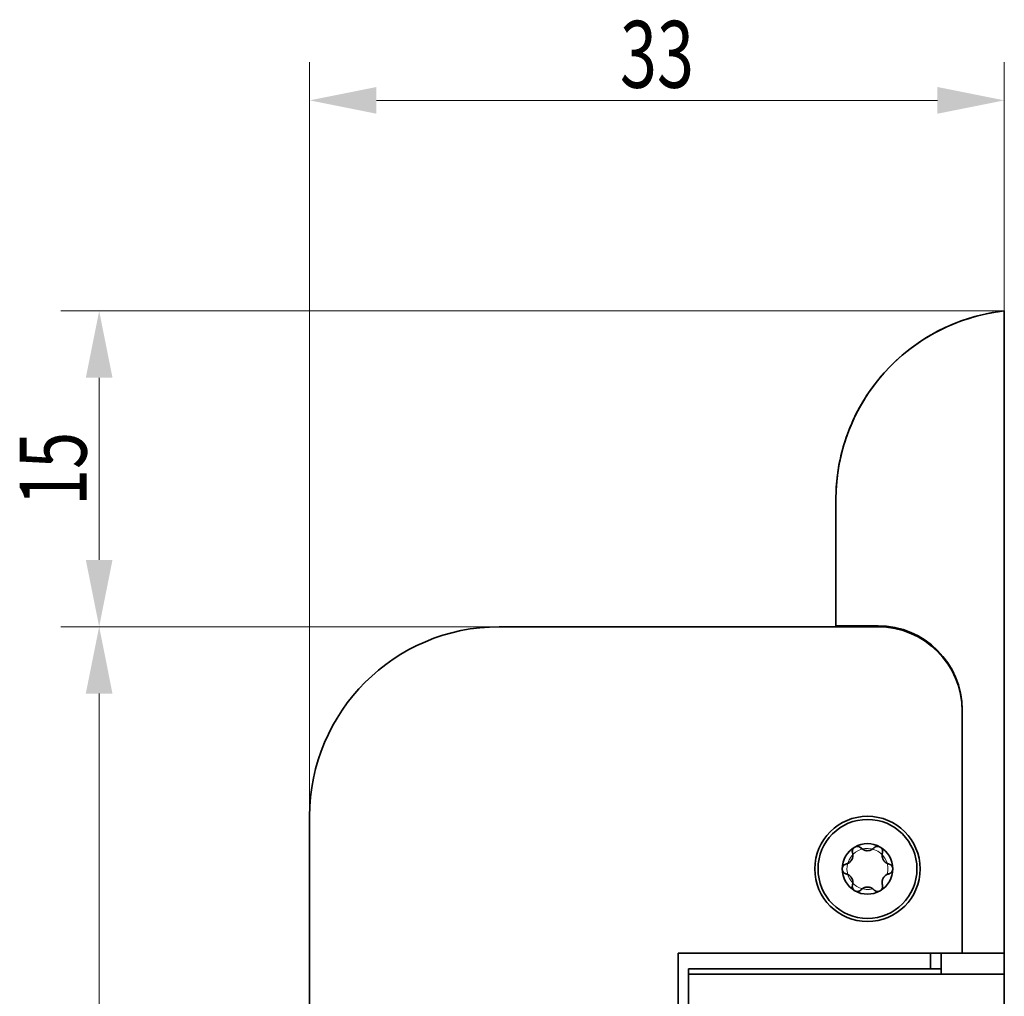
# Model space of a CAD drawing. Units: millimetres. Extents: x -1724 to -1427, y -447 to -27.
# Drawn here: x -1542 to -1495, y -134 to -88 of the extents above; entities that cross this region are included whole.
import ezdxf
from ezdxf.enums import TextEntityAlignment as Align

# ---------------------------------------------------------------- set-up
doc = ezdxf.new("R2010")
doc.units = ezdxf.units.MM
doc.header["$LTSCALE"] = 5
doc.linetypes.add('AUSGEZOGEN', pattern=[0])
for name, color, linetype in [('BEMASS', 1, 'Continuous'), ('KONTUREN', 18, 'Continuous'), ('MITTEL', 18, 'Continuous')]:
    doc.layers.add(name, color=color, linetype=linetype)
doc.styles.add('Arial', font='arial.ttf')
doc.dimstyles.new('ISO-25', dxfattribs={"dimtxt": 2.5, "dimasz": 2.5, "dimexe": 1.25, "dimexo": 0.625, "dimtad": 1, "dimtxsty": 'Standard', "dimcen": 2.5, "dimadec": 0, "dimazin": 0, "dimtfac": 1, "dimtmove": 0, "dimatfit": 3, "dimfxl": 1, "dimarcsym": 0})

# ---------------------------------------------------------------- blocks, each defined once
blk = doc.blocks.new('*D10')
at = {"layer": 'KONTUREN', "linetype": 'AUSGEZOGEN', "lineweight": 18}
for points in [[(-1538.028, -116.547), (-1538.663, -119.722), (-1537.393, -119.722)], [(-1538.028, -191.547), (-1537.393, -188.372), (-1538.663, -188.372)]]:
    blk.add_hatch(color=1, dxfattribs=at).paths.add_polyline_path(points, flags=0)
at = {"layer": 'KONTUREN', "color": 1, "linetype": 'AUSGEZOGEN', "lineweight": 18}
for p, q in [((-1519.028, -116.547), (-1539.842, -116.547)), ((-1538.028, -188.372), (-1538.028, -119.722)), ((-1519.028, -191.547), (-1539.842, -191.547))]:
    blk.add_line(p, q, dxfattribs=at)
at = {"layer": 'KONTUREN', "color": 1, "linetype": 'AUSGEZOGEN', "lineweight": 18, "style": 'Arial', "width": 0.713918}
blk.add_text('75', height=3.175, rotation=90, dxfattribs=at).set_placement((-1538.628, -155.805), (-1538.628, -152.288), align=Align.FIT)
blk = doc.blocks.new('*D11')
at = {"layer": 'KONTUREN', "linetype": 'AUSGEZOGEN', "lineweight": 18}
for points in [[(-1538.028, -101.547), (-1538.663, -104.722), (-1537.393, -104.722)], [(-1538.028, -116.547), (-1537.393, -113.372), (-1538.663, -113.372)]]:
    blk.add_hatch(color=1, dxfattribs=at).paths.add_polyline_path(points, flags=0)
at = {"layer": 'KONTUREN', "color": 1, "linetype": 'AUSGEZOGEN', "lineweight": 18}
for p, q in [((-1495.028, -101.547), (-1539.842, -101.547)), ((-1538.028, -113.372), (-1538.028, -104.722)), ((-1519.028, -116.547), (-1539.842, -116.547))]:
    blk.add_line(p, q, dxfattribs=at)
at = {"layer": 'KONTUREN', "color": 1, "linetype": 'AUSGEZOGEN', "lineweight": 18, "style": 'Arial', "width": 0.713918}
blk.add_text('15', height=3.175, rotation=90, dxfattribs=at).set_placement((-1538.628, -110.805), (-1538.628, -107.288), align=Align.FIT)
blk = doc.blocks.new('*D12')
at = {"layer": 'KONTUREN', "linetype": 'AUSGEZOGEN', "lineweight": 18}
for points in [[(-1528.028, -91.547), (-1524.853, -92.182), (-1524.853, -90.912)], [(-1495.028, -91.547), (-1498.203, -90.912), (-1498.203, -92.182)]]:
    blk.add_hatch(color=1, dxfattribs=at).paths.add_polyline_path(points, flags=0)
at = {"layer": 'KONTUREN', "color": 1, "linetype": 'AUSGEZOGEN', "lineweight": 18}
for p, q in [((-1528.028, -125.547), (-1528.028, -89.732)), ((-1495.028, -101.547), (-1495.028, -89.732)), ((-1524.853, -91.547), (-1498.203, -91.547))]:
    blk.add_line(p, q, dxfattribs=at)
at = {"layer": 'KONTUREN', "color": 1, "linetype": 'AUSGEZOGEN', "lineweight": 18, "style": 'Arial', "width": 0.713918}
blk.add_text('33', height=3.175, dxfattribs=at).set_placement((-1513.287, -90.947), (-1509.769, -90.947), align=Align.FIT)

msp = doc.modelspace()

# ---------------------------------------------------------------- linework, layer by layer
at = {"color": 18, "linetype": 'AUSGEZOGEN', "lineweight": 35}
msp.add_circle((-1501.528, -128.047), 2.35, dxfattribs=at)
for centre, radius, start, end in [((-1501.528, -128.047), 1.2, 120, 180), ((-1502.008, -127.215), 0.24, 166.9841, 194.1854), ((-1502.008, -127.215), 0.24, 174.6671, 176.5021), ((-1502.008, -127.215), 0.24, 170.0635, 174.3197), ((-1502.008, -127.215), 0.24, 164.5113, 166.8062), ((-1502.008, -127.215), 0.24, 159.6437, 164.4434), ((-1502.008, -127.215), 0.24, 157.2133, 159.5655), ((-1502.008, -127.215), 0.24, 154.7666, 157.0927), ((-1502.008, -127.215), 0.24, 152.3063, 154.6198), ((-1502.008, -127.215), 0.24, 149.8348, 152.147), ((-1502.008, -127.215), 0.24, 149.9602, 151.5048), ((-1502.008, -127.215), 0.24, 144.7918, 149.4143), ((-1502.008, -127.215), 0.24, 147.3538, 149.6742), ((-1502.008, -127.215), 0.24, 144.865, 147.2013), ((-1502.008, -127.215), 0.24, 142.3696, 144.7285), ((-1502.008, -127.215), 0.24, 142.7039, 144.5931), ((-1502.008, -127.215), 0.24, 139.8695, 142.2556), ((-1502.008, -127.215), 0.24, 132.5521, 139.7828), ((-1502.008, -127.215), 0.24, 122.4728, 132.3644), ((-1502.008, -127.215), 0.24, 122.7548, 124.3339), ((-1501.528, -128.047), 1.2, 60, 120), ((-1502.008, -127.215), 0.24, 107.6356, 117.5272), ((-1502.008, -127.215), 0.24, 115.6661, 117.2452), ((-1502.008, -127.215), 0.24, 100.2172, 107.4479), ((-1502.008, -127.215), 0.24, 97.7444, 100.1305), ((-1502.008, -127.215), 0.24, 95.2715, 97.6304), ((-1502.008, -127.215), 0.24, 95.4069, 97.2961), ((-1502.008, -127.215), 0.24, 90.5857, 95.2082), ((-1502.008, -127.215), 0.24, 92.7987, 95.135), ((-1502.008, -127.215), 0.24, 90.3259, 92.6462), ((-1502.008, -127.215), 0.24, 87.853, 90.1652), ((-1502.008, -127.215), 0.24, 88.4952, 90.0398), ((-1502.008, -127.215), 0.24, 85.3802, 87.6937), ((-1502.008, -127.215), 0.24, 82.9073, 85.2334), ((-1502.008, -127.215), 0.24, 80.4345, 82.7867), ((-1502.008, -127.215), 0.24, 75.5566, 80.3563), ((-1502.008, -127.215), 0.24, 73.1938, 75.4887), ((-1502.008, -127.215), 0.24, 45.8146, 73.0159), ((-1502.008, -127.215), 0.24, 65.6803, 69.9365), ((-1502.008, -127.215), 0.24, 63.4979, 65.3329), ((-1502.008, -127.215), 0.24, 43.3418, 45.632), ((-1501.528, -126.762), 0.42, 223.3418, 233.0597), ((-1501.528, -126.762), 0.42, 225.7975, 227.021), ((-1501.528, -126.762), 0.42, 227.6426, 228.8055), ((-1501.528, -126.762), 0.42, 230.3096, 230.7088), ((-1501.528, -126.762), 0.42, 233.1645, 250.2315), ((-1501.528, -126.762), 0.42, 242.9873, 243.7819), ((-1501.528, -126.762), 0.42, 244.6945, 246.3002), ((-1501.528, -126.762), 0.42, 247.5023, 247.8987), ((-1501.528, -126.762), 0.42, 250.3544, 259.4164), ((-1501.528, -126.762), 0.42, 257.7215, 258.8905), ((-1501.528, -126.762), 0.42, 259.5398, 280.4602), ((-1501.528, -126.762), 0.42, 259.5856, 260.8762), ((-1501.528, -126.762), 0.42, 261.1516, 263.5947), ((-1501.528, -126.762), 0.42, 264.5232, 265.0886), ((-1501.528, -126.762), 0.42, 274.9114, 275.4768), ((-1501.528, -126.762), 0.42, 276.4053, 278.8484), ((-1501.528, -126.762), 0.42, 279.1238, 280.4144), ((-1501.528, -126.762), 0.42, 280.5836, 289.6456), ((-1501.528, -126.762), 0.42, 281.1095, 282.2785), ((-1501.528, -126.762), 0.42, 289.7685, 306.8354), ((-1501.528, -126.762), 0.42, 292.1013, 292.4977), ((-1501.528, -126.762), 0.42, 293.6998, 295.3055), ((-1501.528, -126.762), 0.42, 296.2181, 297.0127), ((-1501.528, -126.762), 0.42, 306.9403, 316.6582), ((-1501.528, -126.762), 0.42, 309.2912, 309.6904), ((-1501.528, -126.762), 0.42, 311.1945, 312.3574), ((-1501.528, -126.762), 0.42, 312.979, 314.2025), ((-1501.048, -127.215), 0.24, 130, 136.6582), ((-1501.048, -127.215), 0.24, 125.1731, 129.7746), ((-1501.048, -127.215), 0.24, 95, 125), ((-1501.048, -127.215), 0.24, 112.505, 114.2107), ((-1501.048, -127.215), 0.24, 110.427, 111.7768), ((-1501.048, -127.215), 0.24, 92.5, 94.7666), ((-1501.048, -127.215), 0.24, 90, 92.3063), ((-1501.048, -127.215), 0.24, 87.5, 89.8348), ((-1501.048, -127.215), 0.24, 87.5483, 89.2694), ((-1501.048, -127.215), 0.24, 85, 87.3538), ((-1501.048, -127.215), 0.24, 85.0607, 87.0479), ((-1501.048, -127.215), 0.24, 82.5, 84.865), ((-1501.048, -127.215), 0.24, 82.9793, 84.433), ((-1501.048, -127.215), 0.24, 80, 82.3696), ((-1501.048, -127.215), 0.24, 77.5, 79.8695), ((-1501.048, -127.215), 0.24, 75, 77.367), ((-1501.048, -127.215), 0.24, 72.5521, 74.8644), ((-1501.048, -127.215), 0.24, 70, 72.3644), ((-1501.048, -127.215), 0.24, 67.5, 69.8699), ((-1501.048, -127.215), 0.24, 65, 67.3835), ((-1501.048, -127.215), 0.24, 62.5, 64.9081), ((-1501.048, -127.215), 0.24, 62.7877, 64.3221), ((-1501.528, -128.047), 1.2, 0, 60), ((-1501.048, -127.215), 0.24, 55.0919, 57.5), ((-1501.048, -127.215), 0.24, 55.6779, 57.2123), ((-1501.048, -127.215), 0.24, 52.6165, 55), ((-1501.048, -127.215), 0.24, 50.1301, 52.5), ((-1501.048, -127.215), 0.24, 47.6356, 50), ((-1501.048, -127.215), 0.24, 45.1356, 47.4479), ((-1501.048, -127.215), 0.24, 42.633, 45), ((-1501.048, -127.215), 0.24, 40.1305, 42.5), ((-1501.048, -127.215), 0.24, 37.6304, 40), ((-1501.048, -127.215), 0.24, 35.135, 37.5), ((-1501.048, -127.215), 0.24, 35.567, 37.0207), ((-1501.048, -127.215), 0.24, 32.6462, 35), ((-1501.048, -127.215), 0.24, 32.9521, 34.9393), ((-1501.048, -127.215), 0.24, 30.7306, 32.4517), ((-1501.048, -127.215), 0.24, 30.1652, 32.5), ((-1501.048, -127.215), 0.24, 27.6937, 30), ((-1501.048, -127.215), 0.24, 25.2334, 27.5), ((-1501.048, -127.215), 0.24, 355, 25), ((-1501.048, -127.215), 0.24, 8.2232, 9.573), ((-1501.048, -127.215), 0.24, 5.7893, 7.495), ((-1502.64, -127.404), 0.42, 315, 319.4164), ((-1502.64, -127.404), 0.42, 317.5, 320), ((-1502.64, -127.404), 0.42, 319.5398, 324.8335), ((-1502.64, -127.404), 0.42, 320.1772, 322.5), ((-1502.64, -127.404), 0.42, 322.6329, 323.7069), ((-1502.64, -127.404), 0.42, 324.3623, 325), ((-1502.64, -127.404), 0.42, 325, 340.4602), ((-1502.64, -127.404), 0.42, 335, 335.6377), ((-1502.64, -127.404), 0.42, 336.2931, 337.3671), ((-1502.64, -127.404), 0.42, 337.5, 342.5), ((-1502.64, -127.404), 0.42, 340.5836, 0.0005), ((-1502.008, -127.215), 0.24, 194.368, 196.6582), ((-1502.64, -127.404), 0.42, 0.0715, 16.6582), ((-1502.64, -127.404), 0.42, 8.4557, 16.6582), ((-1502.64, -127.404), 0.42, 350, 350.4444), ((-1502.64, -127.404), 0.42, 7.5, 8.0734), ((-1502.64, -127.404), 0.42, 351.6606, 358.417), ((-1502.64, -127.404), 0.42, 1.7045, 2.5), ((-1502.64, -127.404), 0.42, 358.9908, 0.6927), ((-1500.416, -127.404), 0.42, 173.1646, 190.2315), ((-1500.416, -127.404), 0.42, 182.9873, 183.7819), ((-1500.416, -127.404), 0.42, 184.6945, 186.3002), ((-1500.416, -127.404), 0.42, 163.3418, 173.0597), ((-1500.416, -127.404), 0.42, 187.5023, 187.8987), ((-1500.416, -127.404), 0.42, 170.3096, 170.7088), ((-1500.416, -127.404), 0.42, 190.3544, 199.4164), ((-1500.416, -127.404), 0.42, 167.6426, 168.8055), ((-1500.416, -127.404), 0.42, 165.7975, 167.021), ((-1501.048, -127.215), 0.24, 343.3418, 350), ((-1500.416, -127.404), 0.42, 197.7215, 198.8905), ((-1501.048, -127.215), 0.24, 350.2254, 354.8269), ((-1500.416, -127.404), 0.42, 199.5398, 217.3671), ((-1500.416, -127.404), 0.42, 199.5856, 200.8762), ((-1500.416, -127.404), 0.42, 201.1516, 203.5947), ((-1500.416, -127.404), 0.42, 204.5232, 205.0886), ((-1500.416, -127.404), 0.42, 214.9114, 215.4768), ((-1500.416, -127.404), 0.42, 216.4053, 218.8484), ((-1500.416, -127.404), 0.42, 217.5178, 220.4602), ((-1500.416, -127.404), 0.42, 219.1238, 220.4144), ((-1500.416, -127.404), 0.42, 220.5836, 222.1206), ((-1500.416, -127.404), 0.42, 221.1095, 222.2785), ((-1500.416, -127.404), 0.42, 222.2785, 229.6456), ((-1502.488, -128.047), 0.24, 167.6356, 177.5272), ((-1502.488, -128.047), 0.24, 175.6661, 177.2452), ((-1501.528, -128.047), 1.2, 180, 240), ((-1502.488, -128.047), 0.24, 182.4728, 192.3644), ((-1502.488, -128.047), 0.24, 182.7548, 184.3339), ((-1502.488, -128.047), 0.24, 160.2172, 167.4479), ((-1502.488, -128.047), 0.24, 192.5521, 199.7828), ((-1502.488, -128.047), 0.24, 157.7444, 160.1305), ((-1502.488, -128.047), 0.24, 199.8695, 202.2556), ((-1502.488, -128.047), 0.24, 155.2715, 157.6304), ((-1502.488, -128.047), 0.24, 155.4069, 157.2961), ((-1502.488, -128.047), 0.24, 202.3696, 204.7285), ((-1502.488, -128.047), 0.24, 202.7039, 204.5931), ((-1502.488, -128.047), 0.24, 150.5857, 155.2082), ((-1502.488, -128.047), 0.24, 152.7987, 155.135), ((-1502.488, -128.047), 0.24, 204.865, 207.2013), ((-1502.488, -128.047), 0.24, 204.7918, 209.4143), ((-1502.488, -128.047), 0.24, 150.3258, 152.6462), ((-1502.488, -128.047), 0.24, 207.3538, 209.6741), ((-1502.488, -128.047), 0.24, 147.853, 150.1652), ((-1502.488, -128.047), 0.24, 148.4952, 150.0398), ((-1502.488, -128.047), 0.24, 145.3802, 147.6937), ((-1502.488, -128.047), 0.24, 142.9073, 145.2334), ((-1502.488, -128.047), 0.24, 140.4345, 142.7867), ((-1502.488, -128.047), 0.24, 135.5566, 140.3563), ((-1502.488, -128.047), 0.24, 133.1938, 135.4887), ((-1502.488, -128.047), 0.24, 126.2845, 133.0159), ((-1502.488, -128.047), 0.24, 125.6803, 129.9365), ((-1502.488, -128.047), 0.24, 105.8146, 126.0042), ((-1502.488, -128.047), 0.24, 123.4979, 125.3329), ((-1502.488, -128.047), 0.24, 103.3418, 105.632), ((-1502.64, -127.404), 0.42, 283.3418, 299.9285), ((-1502.64, -127.404), 0.42, 283.3418, 291.5443), ((-1502.64, -127.404), 0.42, 291.9266, 292.5), ((-1502.64, -127.404), 0.42, 297.5, 298.2955), ((-1502.64, -127.404), 0.42, 299.3073, 301.0092), ((-1502.64, -127.404), 0.42, 300, 314.8072), ((-1502.64, -127.404), 0.42, 301.583, 308.3394), ((-1502.64, -127.404), 0.42, 309.5556, 310), ((-1501.528, -128.047), 1.2, 300, 0), ((-1500.416, -127.404), 0.42, 229.7685, 246.8354), ((-1500.416, -127.404), 0.42, 232.1013, 232.4977), ((-1500.416, -127.404), 0.42, 233.6998, 235.3055), ((-1500.416, -127.404), 0.42, 236.2181, 237.0127), ((-1500.416, -127.404), 0.42, 246.9403, 256.6582), ((-1500.416, -127.404), 0.42, 249.2912, 249.6904), ((-1500.416, -127.404), 0.42, 251.1945, 252.3574), ((-1500.416, -127.404), 0.42, 252.979, 254.2025), ((-1500.568, -128.047), 0.24, 70, 76.6582), ((-1500.568, -128.047), 0.24, 65.1731, 69.7746), ((-1500.568, -128.047), 0.24, 53.9958, 65), ((-1500.568, -128.047), 0.24, 52.505, 54.2107), ((-1500.568, -128.047), 0.24, 37.5, 53.7155), ((-1500.568, -128.047), 0.24, 50.427, 51.7768), ((-1500.568, -128.047), 0.24, 35, 37.2133), ((-1500.568, -128.047), 0.24, 32.5, 34.7666), ((-1500.568, -128.047), 0.24, 30, 32.3063), ((-1500.568, -128.047), 0.24, 27.5, 29.8348), ((-1500.568, -128.047), 0.24, 330.1652, 332.5), ((-1500.568, -128.047), 0.24, 27.5483, 29.2694), ((-1500.568, -128.047), 0.24, 330.7306, 332.4517), ((-1500.568, -128.047), 0.24, 25, 27.3538), ((-1500.568, -128.047), 0.24, 332.6462, 335), ((-1500.568, -128.047), 0.24, 25.0607, 27.0479), ((-1500.568, -128.047), 0.24, 332.9521, 334.9393), ((-1500.568, -128.047), 0.24, 22.5, 24.865), ((-1500.568, -128.047), 0.24, 22.9793, 24.433), ((-1500.568, -128.047), 0.24, 335.135, 337.5), ((-1500.568, -128.047), 0.24, 335.567, 337.0207), ((-1500.568, -128.047), 0.24, 20, 22.3696), ((-1500.568, -128.047), 0.24, 337.6304, 340), ((-1500.568, -128.047), 0.24, 17.5, 19.8695), ((-1500.568, -128.047), 0.24, 340.1305, 342.5), ((-1500.568, -128.047), 0.24, 15, 17.367), ((-1500.568, -128.047), 0.24, 342.633, 345), ((-1500.568, -128.047), 0.24, 12.5521, 14.8644), ((-1500.568, -128.047), 0.24, 345.1356, 347.4479), ((-1500.568, -128.047), 0.24, 10, 12.3644), ((-1500.568, -128.047), 0.24, 347.6356, 350), ((-1500.568, -128.047), 0.24, 7.5, 9.8699), ((-1500.568, -128.047), 0.24, 350.1301, 352.5), ((-1500.568, -128.047), 0.24, 5, 7.3835), ((-1500.568, -128.047), 0.24, 352.6165, 355), ((-1500.568, -128.047), 0.24, 2.5, 4.9081), ((-1500.568, -128.047), 0.24, 2.7877, 4.3221), ((-1500.568, -128.047), 0.24, 355.0919, 357.5), ((-1500.568, -128.047), 0.24, 355.6779, 357.2123), ((-1502.488, -128.047), 0.24, 209.8348, 212.147), ((-1502.488, -128.047), 0.24, 209.9602, 211.5048), ((-1502.488, -128.047), 0.24, 212.3063, 214.6198), ((-1502.488, -128.047), 0.24, 214.7666, 217.0927), ((-1502.488, -128.047), 0.24, 217.2133, 219.5655), ((-1502.488, -128.047), 0.24, 219.6437, 224.4434), ((-1502.488, -128.047), 0.24, 224.5113, 226.8062), ((-1502.488, -128.047), 0.24, 226.9841, 233.7155), ((-1502.488, -128.047), 0.24, 230.0635, 234.3197), ((-1502.488, -128.047), 0.24, 233.9958, 254.1854), ((-1502.488, -128.047), 0.24, 234.6671, 236.5021), ((-1502.488, -128.047), 0.24, 254.368, 256.6582), ((-1502.64, -128.689), 0.42, 60.0715, 76.6582), ((-1502.64, -128.689), 0.42, 68.4557, 76.6582), ((-1502.64, -128.689), 0.42, 67.5, 68.0734), ((-1502.64, -128.689), 0.42, 61.7045, 62.5), ((-1502.64, -128.689), 0.42, 58.9908, 60.6927), ((-1502.64, -128.689), 0.42, 45.1928, 60), ((-1502.64, -128.689), 0.42, 51.6607, 58.417), ((-1502.64, -128.689), 0.42, 50, 50.4444), ((-1502.64, -128.689), 0.42, 40.5836, 45), ((-1502.64, -128.689), 0.42, 40, 42.5), ((-1502.64, -128.689), 0.42, 35.1665, 40.4602), ((-1502.64, -128.689), 0.42, 37.5, 39.8228), ((-1502.64, -128.689), 0.42, 36.2931, 37.3671), ((-1502.64, -128.689), 0.42, 35, 35.6377), ((-1502.64, -128.689), 0.42, 19.5398, 35), ((-1502.64, -128.689), 0.42, 24.3623, 25), ((-1502.64, -128.689), 0.42, 22.6329, 23.7069), ((-1502.64, -128.689), 0.42, 17.5, 22.5), ((-1502.64, -128.689), 0.42, 359.9995, 19.4164), ((-1502.64, -128.689), 0.42, 9.5556, 10), ((-1502.64, -128.689), 0.42, 1.583, 8.3393), ((-1500.416, -128.689), 0.42, 169.7685, 186.8355), ((-1500.416, -128.689), 0.42, 172.1013, 172.4977), ((-1500.416, -128.689), 0.42, 160.5836, 169.6456), ((-1500.416, -128.689), 0.42, 161.1095, 162.2785), ((-1500.416, -128.689), 0.42, 142.6329, 160.4602), ((-1500.416, -128.689), 0.42, 159.1238, 160.4144), ((-1500.416, -128.689), 0.42, 156.4053, 158.8484), ((-1500.416, -128.689), 0.42, 154.9114, 155.4768), ((-1500.416, -128.689), 0.42, 144.5232, 145.0886), ((-1500.416, -128.689), 0.42, 141.1516, 143.5947), ((-1500.416, -128.689), 0.42, 139.5398, 142.4822), ((-1500.416, -128.689), 0.42, 139.5856, 140.8762), ((-1500.416, -128.689), 0.42, 137.8794, 139.4164), ((-1500.416, -128.689), 0.42, 137.7215, 138.8905), ((-1500.416, -128.689), 0.42, 130.3544, 137.7215), ((-1500.416, -128.689), 0.42, 113.1645, 130.2315), ((-1500.416, -128.689), 0.42, 127.5023, 127.8987), ((-1500.416, -128.689), 0.42, 124.6945, 126.3002), ((-1500.416, -128.689), 0.42, 122.9873, 123.7819), ((-1500.416, -128.689), 0.42, 103.3418, 113.0597), ((-1500.416, -128.689), 0.42, 110.3096, 110.7088), ((-1500.416, -128.689), 0.42, 107.6426, 108.8055), ((-1500.416, -128.689), 0.42, 105.7975, 107.021), ((-1500.568, -128.047), 0.24, 283.3418, 290), ((-1500.568, -128.047), 0.24, 290.2254, 294.8269), ((-1500.568, -128.047), 0.24, 295, 306.0042), ((-1500.568, -128.047), 0.24, 305.7893, 307.495), ((-1500.568, -128.047), 0.24, 306.2845, 322.5), ((-1500.568, -128.047), 0.24, 308.2232, 309.573), ((-1500.568, -128.047), 0.24, 322.7867, 325), ((-1500.568, -128.047), 0.24, 325.2334, 327.5), ((-1500.568, -128.047), 0.24, 327.6937, 330), ((-1502.008, -128.878), 0.24, 165.8146, 193.0159), ((-1502.008, -128.878), 0.24, 183.4979, 185.3329), ((-1502.008, -128.878), 0.24, 185.6803, 189.9365), ((-1502.008, -128.878), 0.24, 193.1938, 195.4887), ((-1502.008, -128.878), 0.24, 163.3418, 165.632), ((-1502.008, -128.878), 0.24, 195.5566, 200.3563), ((-1502.64, -128.689), 0.42, 343.3418, 359.9285), ((-1502.64, -128.689), 0.42, 343.3418, 351.5443), ((-1502.008, -128.878), 0.24, 200.4345, 202.7867), ((-1502.008, -128.878), 0.24, 202.9073, 205.2334), ((-1502.64, -128.689), 0.42, 351.9266, 352.5), ((-1502.008, -128.878), 0.24, 205.3802, 207.6937), ((-1502.64, -128.689), 0.42, 357.5, 358.2955), ((-1502.64, -128.689), 0.42, 359.3073, 1.0092), ((-1502.008, -128.878), 0.24, 207.853, 210.1652), ((-1502.008, -128.878), 0.24, 208.4952, 210.0398), ((-1502.008, -128.878), 0.24, 210.3258, 212.6462), ((-1502.008, -128.878), 0.24, 210.5857, 215.2082), ((-1502.008, -128.878), 0.24, 212.7987, 215.135), ((-1502.008, -128.878), 0.24, 215.2715, 217.6304), ((-1502.008, -128.878), 0.24, 215.4069, 217.2961), ((-1502.008, -128.878), 0.24, 217.7444, 220.1305), ((-1502.008, -128.878), 0.24, 220.2172, 227.4479), ((-1502.008, -128.878), 0.24, 227.6356, 237.5272), ((-1502.008, -128.878), 0.24, 235.6661, 237.2452), ((-1501.528, -128.047), 1.2, 240, 300), ((-1502.008, -128.878), 0.24, 242.4728, 252.3644), ((-1502.008, -128.878), 0.24, 242.7548, 244.3339), ((-1502.008, -128.878), 0.24, 286.9841, 314.1854), ((-1502.008, -128.878), 0.24, 290.0635, 294.3197), ((-1502.008, -128.878), 0.24, 294.6671, 296.5021), ((-1502.008, -128.878), 0.24, 314.368, 316.6582), ((-1501.528, -129.331), 0.42, 126.9403, 136.6582), ((-1501.528, -129.331), 0.42, 132.979, 134.2025), ((-1501.528, -129.331), 0.42, 131.1945, 132.3574), ((-1501.528, -129.331), 0.42, 129.2912, 129.6904), ((-1501.528, -129.331), 0.42, 109.7685, 126.8355), ((-1501.528, -129.331), 0.42, 116.2181, 117.0127), ((-1501.528, -129.331), 0.42, 113.6998, 115.3055), ((-1501.528, -129.331), 0.42, 112.1013, 112.4977), ((-1501.528, -129.331), 0.42, 100.5836, 109.6456), ((-1501.528, -129.331), 0.42, 101.1095, 102.2785), ((-1501.528, -129.331), 0.42, 79.5398, 100.4602), ((-1501.528, -129.331), 0.42, 99.1238, 100.4144), ((-1501.528, -129.331), 0.42, 96.4053, 98.8484), ((-1501.528, -129.331), 0.42, 94.9114, 95.4768), ((-1501.528, -129.331), 0.42, 84.5232, 85.0886), ((-1501.528, -129.331), 0.42, 81.1516, 83.5947), ((-1501.528, -129.331), 0.42, 79.5856, 80.8762), ((-1501.528, -129.331), 0.42, 70.3544, 79.4164), ((-1501.528, -129.331), 0.42, 77.7215, 78.8905), ((-1501.528, -129.331), 0.42, 53.1645, 70.2315), ((-1501.528, -129.331), 0.42, 67.5023, 67.8987), ((-1501.528, -129.331), 0.42, 64.6945, 66.3002), ((-1501.528, -129.331), 0.42, 62.9873, 63.7819), ((-1501.528, -129.331), 0.42, 43.3418, 53.0597), ((-1501.528, -129.331), 0.42, 50.3096, 50.7088), ((-1501.528, -129.331), 0.42, 47.6426, 48.8055), ((-1501.528, -129.331), 0.42, 45.7975, 47.021), ((-1501.048, -128.878), 0.24, 223.3418, 230), ((-1501.048, -128.878), 0.24, 230.2254, 234.8269), ((-1501.048, -128.878), 0.24, 235, 265), ((-1501.048, -128.878), 0.24, 245.7893, 247.495), ((-1501.048, -128.878), 0.24, 292.6165, 295), ((-1501.048, -128.878), 0.24, 295.0919, 297.5), ((-1501.048, -128.878), 0.24, 295.6779, 297.2123), ((-1501.048, -128.878), 0.24, 302.5, 304.9081), ((-1501.048, -128.878), 0.24, 302.7877, 304.3221), ((-1501.048, -128.878), 0.24, 305, 307.3835), ((-1501.048, -128.878), 0.24, 307.5, 309.8699), ((-1501.048, -128.878), 0.24, 310, 312.3644), ((-1501.048, -128.878), 0.24, 312.5521, 314.8644), ((-1501.048, -128.878), 0.24, 315, 317.367), ((-1501.048, -128.878), 0.24, 317.5, 319.8695), ((-1501.048, -128.878), 0.24, 320, 322.3696), ((-1501.048, -128.878), 0.24, 322.5, 324.865), ((-1501.048, -128.878), 0.24, 322.9793, 324.433), ((-1501.048, -128.878), 0.24, 325, 327.3538), ((-1501.048, -128.878), 0.24, 325.0607, 327.0479), ((-1501.048, -128.878), 0.24, 327.5, 329.8348), ((-1501.048, -128.878), 0.24, 327.5483, 329.2694), ((-1501.048, -128.878), 0.24, 330, 332.3063), ((-1500.416, -128.689), 0.42, 176.2181, 177.0127), ((-1501.048, -128.878), 0.24, 332.5, 334.7666), ((-1500.416, -128.689), 0.42, 173.6998, 175.3055), ((-1500.416, -128.689), 0.42, 186.9403, 196.6582), ((-1501.048, -128.878), 0.24, 335, 5), ((-1500.416, -128.689), 0.42, 189.2912, 189.6904), ((-1500.416, -128.689), 0.42, 191.1945, 192.3574), ((-1500.416, -128.689), 0.42, 192.979, 194.2025), ((-1501.048, -128.878), 0.24, 10, 16.6582), ((-1501.048, -128.878), 0.24, 5.1731, 9.7746), ((-1501.048, -128.878), 0.24, 350.427, 351.7768), ((-1501.048, -128.878), 0.24, 352.505, 354.2107), ((-1502.008, -128.878), 0.24, 252.5521, 259.7828), ((-1502.008, -128.878), 0.24, 259.8695, 262.2556), ((-1502.008, -128.878), 0.24, 262.3696, 264.7285), ((-1502.008, -128.878), 0.24, 262.7039, 264.5931), ((-1502.008, -128.878), 0.24, 264.865, 267.2013), ((-1502.008, -128.878), 0.24, 264.7918, 269.4143), ((-1502.008, -128.878), 0.24, 267.3538, 269.6741), ((-1502.008, -128.878), 0.24, 269.8348, 272.147), ((-1502.008, -128.878), 0.24, 269.9602, 271.5048), ((-1502.008, -128.878), 0.24, 272.3063, 274.6198), ((-1502.008, -128.878), 0.24, 274.7666, 277.0927), ((-1502.008, -128.878), 0.24, 277.2133, 279.5655), ((-1502.008, -128.878), 0.24, 279.6437, 284.4434), ((-1502.008, -128.878), 0.24, 284.5113, 286.8062), ((-1501.048, -128.878), 0.24, 248.2232, 249.573), ((-1501.048, -128.878), 0.24, 265.2334, 267.5), ((-1501.048, -128.878), 0.24, 267.6937, 270), ((-1501.048, -128.878), 0.24, 270.1652, 272.5), ((-1501.048, -128.878), 0.24, 270.7306, 272.4517), ((-1501.048, -128.878), 0.24, 272.6462, 275), ((-1501.048, -128.878), 0.24, 272.9521, 274.9393), ((-1501.048, -128.878), 0.24, 275.135, 277.5), ((-1501.048, -128.878), 0.24, 275.567, 277.0207), ((-1501.048, -128.878), 0.24, 277.6304, 280), ((-1501.048, -128.878), 0.24, 280.1305, 282.5), ((-1501.048, -128.878), 0.24, 282.633, 285), ((-1501.048, -128.878), 0.24, 285.1356, 287.4479), ((-1501.048, -128.878), 0.24, 287.6356, 290), ((-1501.048, -128.878), 0.24, 290.1301, 292.5)]:
    msp.add_arc(centre, radius, start, end, dxfattribs=at)
at = {"layer": 'BEMASS', "color": 1, "linetype": 'AUSGEZOGEN', "lineweight": 18}
msp.add_arc((-1501.528, -128.047), 0.974, 345, 285, dxfattribs=at)
at = {"layer": 'KONTUREN', "color": 18, "linetype": 'AUSGEZOGEN', "lineweight": 35}
for p, q in [((-1495.028, -132.047), (-1495.028, -101.547)), ((-1503.028, -110.491), (-1503.028, -116.497)), ((-1501.028, -116.547), (-1519.028, -116.547)), ((-1503.028, -116.497), (-1503.028, -116.547)), ((-1503.028, -116.497), (-1501.028, -116.497)), ((-1497.028, -120.497), (-1497.028, -132.047)), ((-1497.028, -132.047), (-1497.028, -120.547)), ((-1528.028, -125.547), (-1528.028, -182.547)), ((-1510.528, -176.047), (-1510.528, -132.047)), ((-1510.528, -132.047), (-1497.028, -132.047)), ((-1498.028, -132.047), (-1498.028, -133.047)), ((-1497.028, -132.047), (-1495.028, -132.047)), ((-1495.028, -133.047), (-1495.028, -132.047))]:
    msp.add_line(p, q, dxfattribs=at)
msp.add_circle((-1501.528, -128.047), 2.5, dxfattribs=at)
for centre, radius, start, end in [((-1494.028, -110.491), 9, 96.3794, 180), ((-1494.028, -110.491), 9, 96.3794, 154.043), ((-1494.028, -110.491), 9, 154.0838, 172.5751), ((-1494.028, -110.491), 9, 172.6363, 180), ((-1519.028, -125.547), 9, 90, 180), ((-1501.028, -120.497), 4, 0, 90), ((-1501.028, -120.547), 4, 0, 90)]:
    msp.add_arc(centre, radius, start, end, dxfattribs=at)
at = {"layer": 'MITTEL', "color": 18, "linetype": 'AUSGEZOGEN', "lineweight": 35}
for p, q in [((-1498.528, -132.047), (-1498.528, -132.797)), ((-1498.528, -132.797), (-1498.528, -132.047)), ((-1498.028, -132.797), (-1498.028, -132.047)), ((-1510.028, -132.797), (-1498.528, -132.797)), ((-1510.028, -175.297), (-1510.028, -132.797)), ((-1498.528, -132.797), (-1498.028, -132.797)), ((-1498.028, -133.047), (-1498.028, -132.797)), ((-1510.028, -133.047), (-1503.028, -133.047)), ((-1495.028, -133.047), (-1503.028, -133.047)), ((-1495.028, -175.047), (-1495.028, -133.047))]:
    msp.add_line(p, q, dxfattribs=at)

# ---------------------------------------------------------------- dimensions: what is measured, and where the dimension line sits
at = {"layer": 'KONTUREN', "color": 1, "linetype": 'AUSGEZOGEN', "lineweight": 18}
dim = msp.add_linear_dim(base=(-1495.028, -91.547), p1=(-1528.028, -125.547), p2=(-1495.028, -101.547), dimstyle='ISO-25', override={"dimtxt": 3.175, "dimasz": 3.175, "dimexe": 2.267857, "dimgap": 0.453571, "dimtad": 1, "dimjust": 0, "dimdec": 2, "dimzin": 8, "dimpost": '<>', "dimtxsty": 'Arial', "dimsah": 1, "dimclrd": 1, "dimclre": 1, "dimclrt": 1, "dimadec": 2}, dxfattribs=at)
dim.commit()
dim.dimension.update_dxf_attribs({"geometry": '*D12', "text_midpoint": (-1511.528, -89.359)})
for base, p1, p2, picture, middle in [((-1538.028, -101.547), (-1519.028, -116.547), (-1495.028, -101.547), '*D11', (-1540.216, -109.047)), ((-1538.028, -116.547), (-1519.028, -191.547), (-1519.028, -116.547), '*D10', (-1540.216, -154.047))]:
    dim = msp.add_linear_dim(base=base, p1=p1, p2=p2, angle=90, dimstyle='ISO-25', override={"dimtxt": 3.175, "dimasz": 3.175, "dimexe": 2.267857, "dimgap": 0.453571, "dimtad": 1, "dimjust": 0, "dimdec": 2, "dimzin": 8, "dimpost": '<>', "dimtxsty": 'Arial', "dimsah": 1, "dimclrd": 1, "dimclre": 1, "dimclrt": 1, "dimadec": 2}, dxfattribs=at)
    dim.commit()
    dim.dimension.update_dxf_attribs({"geometry": picture, "text_midpoint": middle, "text_rotation": 90})

doc.saveas('drawing.dxf')
